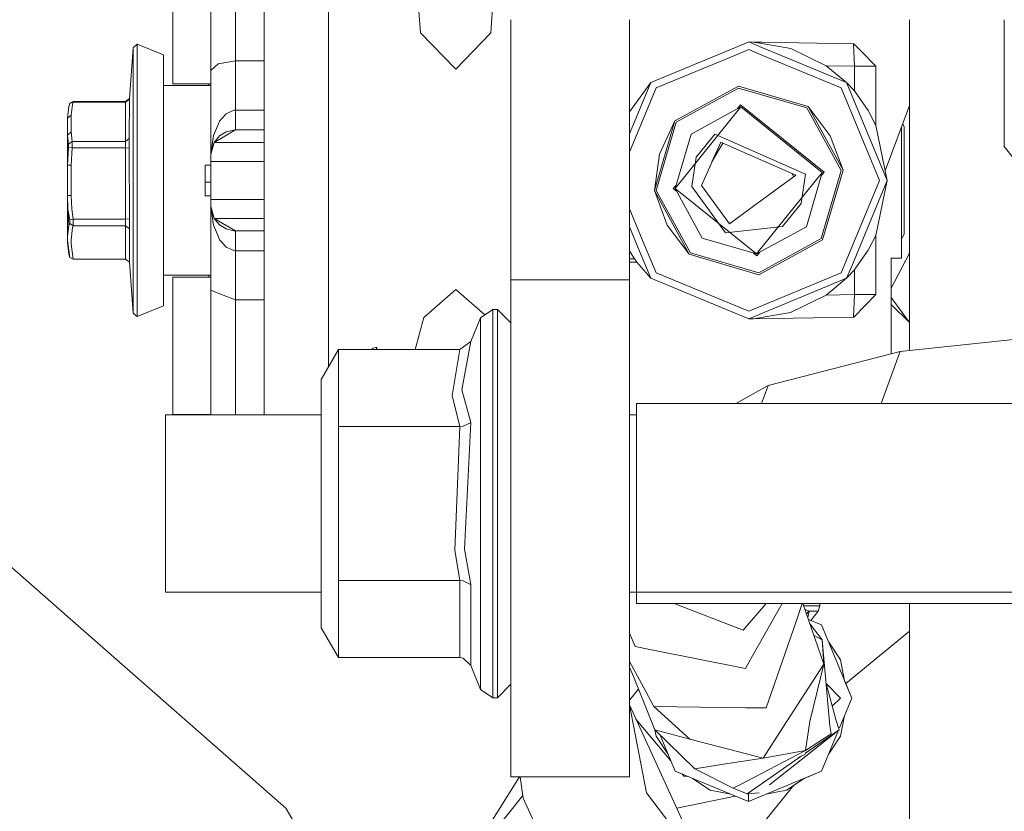
# Model space of a CAD drawing. Units: millimetres. Extents: x 456 to 9385, y -370 to 4022.
# Drawn here: x 3557 to 3623, y 1322 to 1375 of the extents above; entities that cross this region are included whole.
import ezdxf

# ---------------------------------------------------------------- set-up
doc = ezdxf.new("R2010")
doc.units = ezdxf.units.MM
doc.layers.add('1', color=7, linetype='Continuous', true_color=0xffffff)
doc.styles.add('blockfont', font='simplex.shx')
doc.dimstyles.get("Standard").update_dxf_attribs({"dimtxt": 0.18, "dimasz": 0.18, "dimexe": 0.18, "dimexo": 0.0625, "dimgap": 0.09, "dimtad": 0, "dimtih": 1, "dimtoh": 1, "dimdec": 4, "dimzin": 0, "dimdsep": 46, "dimtxsty": 'Standard', "dimcen": 0.09, "dimadec": 0, "dimazin": 0, "dimtfac": 1, "dimtdec": 4, "dimtofl": 0, "dimtmove": 0, "dimatfit": 3, "dimfxl": 1, "dimtolj": 1, "dimtzin": 0, "dimarcsym": 0})

# ---------------------------------------------------------------- blocks, each defined once
blk = doc.blocks.new('_U1')
at = {"layer": '1', "color": 18, "lineweight": 13}
for p, q in [((3622.952081, 3144.917272), (3941.22981, 3144.917272)), ((3938.05481, 3144.917272), (3938.05481, 2321.733639)), ((3834.721477, 2220.146139), (3809.721477, 2220.146139)), ((3809.721477, 2220.146139), (3809.721477, 2126.396139)), ((4066.388144, 2220.146139), (4041.388144, 2220.146139)), ((4066.388144, 2126.396139), (4066.388144, 2220.146139)), ((3809.721477, 2126.396139), (3834.721477, 2126.396139)), ((4041.388144, 2126.396139), (4066.388144, 2126.396139)), ((3938.05481, 1301.625006), (3938.05481, 2124.808639))]:
    blk.add_line(p, q, dxfattribs=at)
at = {"layer": '1', "color": 18, "lineweight": 70}
for points in [[(3938.05481, 3144.917272), (3951.45227, 3094.917321), (3924.657351, 3094.917223)], [(3938.05481, 1301.625006), (3924.657351, 1351.624957), (3951.45227, 1351.625055)]]:
    blk.add_solid(points, dxfattribs=at)
at = {"layer": '1', "color": 18, "linetype": 'Continuous', "lineweight": 13, "char_height": 50, "attachment_point": 7, "line_spacing_factor": 0.903614, "style": 'blockfont'}
for s, insert in [('\\W1.3321;72.6', (3834.246477, 2256.250306)), ('\\W1.1591;1843', (3834.246477, 2134.375306))]:
    blk.add_mtext(s, dxfattribs=dict(at, insert=insert))
blk = doc.blocks.new('_U4')
at = {"layer": '1', "color": 18, "lineweight": 13}
for p, q in [((3705, 1348.4125), (3705, 116.461749)), ((1415.574299, 279.257722), (1415.574299, 116.461749)), ((1415.574299, 119.636749), (2452.241316, 119.636749)), ((3705, 119.636749), (2668.332983, 119.636749)), ((2456.953816, 44.636749), (2431.953816, 44.636749)), ((2431.953816, 44.636749), (2431.953816, -49.113251)), ((2688.620483, 44.636749), (2663.620483, 44.636749)), ((2688.620483, -49.113251), (2688.620483, 44.636749)), ((2431.953816, -49.113251), (2456.953816, -49.113251)), ((2663.620483, -49.113251), (2688.620483, -49.113251))]:
    blk.add_line(p, q, dxfattribs=at)
at = {"layer": '1', "color": 18, "lineweight": 70}
for points in [[(1415.574299, 119.636749), (1465.57425, 133.034208), (1465.574348, 106.239289)], [(3705, 119.636749), (3655.000049, 106.239289), (3654.999951, 133.034208)]]:
    blk.add_solid(points, dxfattribs=at)
at = {"layer": '1', "color": 18, "linetype": 'Continuous', "lineweight": 13, "char_height": 50, "attachment_point": 7, "line_spacing_factor": 0.903614, "style": 'blockfont'}
for s, insert in [('\\W1.4631;90.1', (2456.478816, 80.740915)), ('\\W1.1743;2289', (2456.478816, -41.134085))]:
    blk.add_mtext(s, dxfattribs=dict(at, insert=insert))
blk = doc.blocks.new('_U11')
at = {"layer": '1', "color": 18, "lineweight": 13}
for p, q in [((655.399906, 1202.095759), (655.399906, 3632.71308)), ((655.399906, 3629.53808), (1995.174953, 3629.53808)), ((3705, 3629.53808), (2414.339537, 3629.53808)), ((1972.64787, 3554.53808), (1947.64787, 3554.53808)), ((1947.64787, 3554.53808), (1947.64787, 3460.78808)), ((2204.314537, 3554.53808), (2179.314537, 3554.53808)), ((2204.314537, 3460.78808), (2204.314537, 3554.53808)), ((1947.64787, 3460.78808), (1972.64787, 3460.78808)), ((2179.314537, 3460.78808), (2204.314537, 3460.78808))]:
    blk.add_line(p, q, dxfattribs=at)
at = {"layer": '1', "color": 18, "lineweight": 70}
for points in [[(655.399906, 3629.53808), (705.399857, 3642.935539), (705.399956, 3616.14062)], [(3705, 3629.53808), (3655.000049, 3616.14062), (3654.999951, 3642.935539)]]:
    blk.add_solid(points, dxfattribs=at)
at = {"layer": '1', "color": 18, "linetype": 'Continuous', "lineweight": 13, "char_height": 50, "attachment_point": 7, "line_spacing_factor": 0.903614, "style": 'blockfont'}
for s, insert in [('\\W1.1628;120', (1999.412453, 3590.642246)), ('\\W1.1047;BBC', (2256.964537, 3590.642246)), ('\\W1.1591;3048', (1972.17287, 3468.767246))]:
    blk.add_mtext(s, dxfattribs=dict(at, insert=insert))

msp = doc.modelspace()

# ---------------------------------------------------------------- linework, layer by layer
at = {"layer": '1', "color": 18, "linetype": 'Continuous', "lineweight": 13}
for p, q in [((3577.622402, 1374.117486), (3577.622402, 1381.555073)), ((3571.399438, 1379.927389), (3571.399438, 1371.961467)), ((3573.304403, 1379.927389), (3573.304403, 1371.961467)), ((3567.208278, 1370.434396), (3567.208278, 1379.626028)), ((3569.74839, 1373.977058), (3569.74839, 1378.629796)), ((3583.775508, 1373.842351), (3583.577144, 1376.51252)), ((3588.487375, 1373.842351), (3588.65689, 1376.588814)), ((3589.823234, 1374.719016), (3589.823234, 1374.71997)), ((3589.823234, 1357.300632), (3589.823234, 1374.719016)), ((3597.760904, 1374.719128), (3597.760904, 1374.71997)), ((3597.760904, 1357.300632), (3597.760904, 1374.719128)), ((3616.509902, 1352.563674), (3616.509902, 1374.71997)), ((3622.836339, 1374.719578), (3622.836339, 1366.237037)), ((3622.836339, 1374.719578), (3622.836339, 1366.237037)), ((3569.74839, 1373.977058), (3569.74839, 1371.500127)), ((3577.622402, 1374.117486), (3577.622402, 1367.969901)), ((3586.137521, 1371.410839), (3583.775508, 1373.842351)), ((3586.137521, 1371.410839), (3588.487375, 1373.842351)), ((3564.293372, 1369.439356), (3564.550626, 1372.843973)), ((3564.550626, 1372.843973), (3564.804065, 1373.070471)), ((3564.550626, 1372.843973), (3564.550626, 1368.33059)), ((3564.804065, 1373.070471), (3564.804065, 1368.44217)), ((3564.804065, 1373.070471), (3566.573369, 1372.36058)), ((3604.859745, 1372.863896), (3599.184501, 1370.513074)), ((3605.740058, 1372.720473), (3604.855315, 1372.354)), ((3605.740058, 1373.228543), (3604.859761, 1372.863902)), ((3605.740058, 1373.228543), (3606.063831, 1373.22282)), ((3606.620581, 1372.863822), (3605.740058, 1373.228543)), ((3606.625026, 1372.353921), (3605.740058, 1372.720473)), ((3606.063831, 1373.22282), (3606.617536, 1373.213157)), ((3606.618289, 1373.126814), (3606.063831, 1373.22282)), ((3606.618289, 1373.126814), (3606.063831, 1373.22282)), ((3606.617564, 1373.213156), (3612.764346, 1373.105876)), ((3608.550536, 1372.792237), (3606.618317, 1373.126809)), ((3608.550536, 1372.792237), (3606.618317, 1373.126809)), ((3612.295854, 1370.513074), (3606.620611, 1372.86381)), ((3610.929, 1371.640436), (3608.550536, 1372.792237)), ((3612.764346, 1373.105876), (3612.770784, 1373.105757)), ((3612.764346, 1373.105876), (3612.766492, 1373.105876)), ((3612.81656, 1371.607535), (3612.764347, 1373.105854)), ((3612.77014, 1373.105769), (3612.766492, 1373.105876)), ((3612.770784, 1373.105757), (3612.776983, 1373.105638)), ((3612.773883, 1373.105757), (3612.770784, 1373.105757)), ((3612.773883, 1373.105757), (3612.776029, 1373.105757)), ((3612.776029, 1373.105757), (3612.776713, 1373.105643)), ((3613.238493, 1372.636019), (3612.776983, 1373.105638)), ((3566.573369, 1370.307438), (3566.573369, 1372.36058)), ((3604.855298, 1372.353993), (3599.543798, 1370.153897)), ((3611.936557, 1370.153897), (3606.625057, 1372.353908)), ((3614.249456, 1371.607296), (3613.238497, 1372.636015)), ((3570.231902, 1371.77109), (3569.74839, 1371.31118)), ((3569.74839, 1371.500127), (3569.74839, 1371.31118)), ((3571.399438, 1371.961467), (3570.231902, 1371.77109)), ((3571.399438, 1368.66533), (3571.399438, 1371.961467)), ((3573.304403, 1371.961467), (3571.399438, 1371.961467)), ((3573.304403, 1368.66533), (3573.304403, 1371.961467)), ((3610.929, 1371.640436), (3612.81656, 1371.607535)), ((3612.295854, 1370.513074), (3610.929, 1371.640436)), ((3612.81656, 1371.607535), (3613.566387, 1371.607415)), ((3612.81656, 1369.947068), (3612.81656, 1371.607535)), ((3614.249456, 1371.607296), (3613.566387, 1371.607415)), ((3614.249456, 1367.637984), (3614.249456, 1371.607296)), ((3569.74839, 1371.31118), (3569.74839, 1370.193951)), ((3566.573369, 1357.607476), (3566.573369, 1370.307438)), ((3569.74839, 1370.307438), (3566.573369, 1370.307438)), ((3569.74839, 1370.434396), (3567.208278, 1370.434396)), ((3569.598663, 1370.307438), (3569.598663, 1370.434396)), ((3569.74839, 1369.030349), (3569.74839, 1370.193951)), ((3599.184501, 1370.513074), (3597.760904, 1368.550521)), ((3597.760904, 1367.076078), (3599.184501, 1370.513074)), ((3599.543798, 1370.153897), (3597.760904, 1365.849845)), ((3605.055559, 1370.270364), (3600.792158, 1367.9372)), ((3600.891101, 1367.857687), (3605.069148, 1370.144121)), ((3605.055559, 1370.270364), (3609.71998, 1368.905537)), ((3605.069148, 1370.144121), (3609.640348, 1368.806593)), ((3614.503133, 1363.957398), (3611.936557, 1370.153897)), ((3612.295854, 1370.513074), (3615.011203, 1363.957398)), ((3612.295854, 1370.513074), (3612.81656, 1369.947068)), ((3564.038741, 1369.206302), (3564.29218, 1369.400255)), ((3564.039934, 1369.232409), (3564.293372, 1369.439356)), ((3564.29218, 1369.400255), (3564.279544, 1366.755955)), ((3564.29218, 1369.400255), (3564.293372, 1369.439356)), ((3613.742816, 1368.638508), (3612.81656, 1369.947068)), ((3560.147273, 1368.116133), (3560.233343, 1368.901245)), ((3560.233343, 1368.901245), (3560.31059, 1369.118445)), ((3560.233343, 1368.901245), (3560.306775, 1369.10414)), ((3560.306775, 1369.10414), (3560.536373, 1369.206302)), ((3560.306775, 1369.10414), (3560.31059, 1369.118445)), ((3560.31059, 1369.118445), (3560.539472, 1369.232409)), ((3560.474145, 1369.03166), (3560.401189, 1368.327133)), ((3560.474145, 1369.03166), (3560.536373, 1369.206302)), ((3560.536373, 1369.206302), (3560.539472, 1369.232409)), ((3560.536373, 1369.206302), (3564.038741, 1369.206302)), ((3560.539472, 1369.232409), (3564.039934, 1369.232409)), ((3564.026344, 1366.554014), (3564.038741, 1369.206302)), ((3564.038741, 1369.206302), (3564.039934, 1369.232409)), ((3569.74839, 1369.030349), (3569.74839, 1367.461078)), ((3600.815999, 1363.42334), (3605.206239, 1368.881576)), ((3601.880777, 1367.061727), (3605.206239, 1368.881576)), ((3605.000174, 1368.768807), (3605.192411, 1369.007818)), ((3605.192411, 1369.007818), (3610.790479, 1364.505164)), ((3610.664356, 1364.491455), (3605.206239, 1368.881576)), ((3609.640348, 1368.806593), (3611.926782, 1364.628427)), ((3609.71998, 1368.905537), (3612.053144, 1364.642136)), ((3611.199128, 1366.944902), (3609.71998, 1368.905537)), ((3616.509902, 1368.973494), (3614.880585, 1364.588515)), ((3616.509902, 1368.823078), (3616.477117, 1368.885259)), ((3560.147273, 1368.116133), (3560.401189, 1368.327133)), ((3560.147273, 1366.990678), (3560.147273, 1368.116133)), ((3560.401189, 1368.327133), (3560.401189, 1367.201678)), ((3564.550626, 1368.33059), (3564.550626, 1361.255519)), ((3564.804065, 1368.44217), (3564.804065, 1361.186616)), ((3570.474593, 1368.09463), (3570.328939, 1367.927663)), ((3570.760715, 1368.42262), (3570.4746, 1368.094638)), ((3571.272838, 1368.656151), (3570.760715, 1368.42262)), ((3571.399438, 1368.66533), (3571.272838, 1368.656151)), ((3571.399438, 1368.078499), (3571.399438, 1368.66533)), ((3573.304403, 1368.66533), (3571.399438, 1368.66533)), ((3571.399438, 1367.33567), (3571.399438, 1368.07848)), ((3573.304403, 1368.66533), (3573.304403, 1368.045255)), ((3573.304403, 1368.045215), (3573.304403, 1367.33567)), ((3613.742816, 1368.638508), (3614.249456, 1367.637984)), ((3569.74839, 1367.461078), (3569.74839, 1365.90182)), ((3570.249069, 1367.740028), (3569.915521, 1366.956823)), ((3570.249069, 1367.740028), (3570.328939, 1367.927663)), ((3577.622402, 1367.969881), (3577.622402, 1363.957398)), ((3599.427211, 1363.272779), (3600.792158, 1367.9372)), ((3599.553335, 1363.286488), (3600.891101, 1367.857687)), ((3599.767673, 1365.705125), (3600.792158, 1367.9372)), ((3615.011203, 1363.957398), (3614.249456, 1367.637984)), ((3615.975606, 1367.535544), (3615.975606, 1361.9157)), ((3616.137016, 1367.567293), (3616.049091, 1367.733314)), ((3616.137016, 1367.567293), (3616.049091, 1367.733314)), ((3616.137016, 1367.567293), (3616.137016, 1360.347502)), ((3560.147273, 1366.990678), (3560.401189, 1367.201678)), ((3560.147273, 1366.990678), (3560.215938, 1366.378658)), ((3560.147273, 1366.990678), (3560.147273, 1364.968292)), ((3560.401189, 1367.201678), (3560.459363, 1366.554014)), ((3564.026344, 1366.554014), (3564.279544, 1366.755955)), ((3564.279544, 1366.755955), (3564.279544, 1366.440408)), ((3569.915521, 1366.956823), (3569.74839, 1365.692966)), ((3569.962251, 1366.49739), (3571.399438, 1367.33567)), ((3569.962251, 1366.49739), (3570.328939, 1366.941683)), ((3570.328939, 1366.941683), (3570.760715, 1367.207043)), ((3570.760715, 1367.207043), (3571.272838, 1367.330782)), ((3571.399438, 1367.33567), (3571.272838, 1367.330782)), ((3573.304403, 1367.33567), (3571.399438, 1367.33567)), ((3573.304403, 1367.33567), (3573.304403, 1366.49739)), ((3601.880777, 1367.061727), (3600.815999, 1363.42334)), ((3602.231252, 1365.505807), (3603.475559, 1367.052905)), ((3603.475559, 1367.052905), (3609.553325, 1364.370935)), ((3611.199128, 1366.944902), (3612.053144, 1364.642136)), ((3560.147273, 1364.968292), (3560.215938, 1366.164558)), ((3560.215938, 1366.378658), (3560.459363, 1366.554014)), ((3560.215938, 1366.378658), (3560.215938, 1366.164558)), ((3560.215938, 1366.164558), (3560.459363, 1366.132013)), ((3560.459363, 1366.132013), (3560.401189, 1364.968292)), ((3560.459363, 1366.554014), (3560.459363, 1366.132013)), ((3560.459363, 1366.554014), (3564.026344, 1366.554014)), ((3560.459363, 1366.132013), (3564.026344, 1366.132013)), ((3564.026344, 1366.132013), (3564.026344, 1366.554014)), ((3564.026344, 1366.132013), (3564.038741, 1361.367099)), ((3564.026344, 1366.132013), (3564.279544, 1366.12498)), ((3564.279544, 1366.12498), (3564.279544, 1366.440408)), ((3564.279544, 1366.12498), (3564.29218, 1361.375205)), ((3569.962251, 1366.49739), (3569.74839, 1365.684621)), ((3569.915521, 1366.40846), (3569.74839, 1365.689509)), ((3569.915521, 1366.40846), (3569.950836, 1366.454009)), ((3573.304403, 1366.49739), (3569.962251, 1366.49739)), ((3573.304403, 1365.227453), (3573.304403, 1366.49739)), ((3603.865373, 1366.519921), (3602.583635, 1363.615148)), ((3603.865373, 1366.519921), (3603.283905, 1365.202153)), ((3604.00828, 1366.456862), (3603.283905, 1365.202153)), ((3603.865373, 1366.519921), (3604.92872, 1366.050713)), ((3625.673932, 1362.606722), (3622.836339, 1366.237037)), ((3625.673932, 1362.606722), (3622.836339, 1366.237037)), ((3569.74839, 1365.90182), (3569.74839, 1365.692966)), ((3569.74839, 1365.689509), (3569.74839, 1365.692966)), ((3569.74839, 1365.684621), (3569.74839, 1365.689509)), ((3569.74839, 1365.227453), (3569.74839, 1365.684621)), ((3599.767673, 1365.705125), (3599.427211, 1363.272779)), ((3602.231252, 1365.505807), (3601.92703, 1363.543861)), ((3604.92872, 1366.050713), (3608.89672, 1364.299767)), ((3560.147273, 1364.968292), (3560.274112, 1364.968292)), ((3560.147273, 1364.968292), (3560.147273, 1362.946503)), ((3560.274112, 1364.968292), (3560.401189, 1364.968292)), ((3560.401189, 1364.968292), (3560.401189, 1362.946503)), ((3569.367397, 1364.654653), (3569.367397, 1364.988677)), ((3569.74839, 1364.988677), (3569.367397, 1364.988677)), ((3569.74839, 1362.687461), (3569.74839, 1365.227453)), ((3573.304403, 1365.227453), (3569.74839, 1365.227453)), ((3573.304403, 1365.227453), (3573.304403, 1362.687461)), ((3569.367397, 1364.654653), (3569.367397, 1363.849752)), ((3605.396259, 1361.738913), (3608.89672, 1364.299767)), ((3610.664356, 1364.491455), (3606.274116, 1359.033339)), ((3608.770601, 1364.207501), (3608.656004, 1364.405987)), ((3609.553325, 1364.370935), (3609.249103, 1362.408988)), ((3609.599578, 1360.853188), (3610.664356, 1364.491455)), ((3611.926782, 1364.628427), (3610.589254, 1360.057227)), ((3610.59852, 1364.266498), (3610.790479, 1364.505164)), ((3612.053144, 1364.642136), (3610.688197, 1359.977596)), ((3569.367397, 1363.849752), (3569.367397, 1363.333218)), ((3569.74839, 1363.849752), (3569.367397, 1363.849752)), ((3577.622402, 1363.957398), (3577.622402, 1359.945014)), ((3600.689876, 1363.40975), (3600.881887, 1363.64848)), ((3600.815999, 1363.42334), (3602.635848, 1360.097878)), ((3600.815999, 1363.42334), (3606.274116, 1359.033339)), ((3601.92703, 1363.543861), (3604.191768, 1360.448472)), ((3602.583635, 1363.615148), (3604.45832, 1361.052625)), ((3612.274266, 1358.576335), (3614.503133, 1363.957398)), ((3615.011203, 1363.957398), (3612.635811, 1358.222586)), ((3615.011203, 1363.957398), (3614.249456, 1360.276811)), ((3560.147273, 1362.946503), (3560.274112, 1362.946503)), ((3560.147273, 1362.946503), (3560.181367, 1362.033837)), ((3560.147273, 1360.036008), (3560.147273, 1362.946503)), ((3560.274112, 1362.946503), (3560.401189, 1362.946503)), ((3560.401189, 1362.946503), (3560.430276, 1362.054579)), ((3569.367397, 1363.333218), (3569.367397, 1363.116376)), ((3569.367397, 1362.992875), (3569.367397, 1363.116376)), ((3569.367397, 1362.926237), (3569.367397, 1362.992875)), ((3569.74839, 1362.926237), (3569.367397, 1362.926237)), ((3601.760375, 1359.009378), (3599.427211, 1363.272779)), ((3600.281226, 1360.970013), (3599.427211, 1363.272779)), ((3601.840007, 1359.108321), (3599.553335, 1363.286488)), ((3600.689876, 1363.40975), (3600.928446, 1363.217863)), ((3569.74839, 1362.687461), (3569.74839, 1362.230174)), ((3573.304403, 1362.687461), (3569.74839, 1362.687461)), ((3569.74839, 1362.230174), (3569.962251, 1361.417405)), ((3569.74839, 1362.230174), (3569.74839, 1362.225406)), ((3569.74839, 1362.225406), (3569.74839, 1362.22183)), ((3569.915521, 1361.506455), (3569.74839, 1362.225406)), ((3569.74839, 1362.22183), (3569.74839, 1360.453717)), ((3569.915521, 1360.958092), (3569.74839, 1362.22183)), ((3573.304403, 1362.687461), (3573.304403, 1361.417405)), ((3609.249103, 1362.408988), (3608.004796, 1360.862009)), ((3560.181367, 1362.033837), (3560.306775, 1361.311071)), ((3560.181367, 1362.033837), (3560.250747, 1360.965602)), ((3560.536373, 1361.367099), (3560.430276, 1362.054579)), ((3569.915521, 1361.506455), (3569.950789, 1361.460966)), ((3597.760904, 1362.064987), (3598.775838, 1359.6149)), ((3604.45832, 1361.052625), (3605.396259, 1361.738913)), ((3615.975606, 1358.750455), (3615.975606, 1361.9157)), ((3560.250747, 1360.965602), (3560.147512, 1360.206716)), ((3560.250747, 1360.965602), (3560.31059, 1361.081593)), ((3560.306775, 1361.311071), (3560.536373, 1361.367099)), ((3560.306775, 1361.311071), (3560.31059, 1361.081593)), ((3560.31059, 1361.081593), (3560.539472, 1360.918872)), ((3560.401428, 1359.987251), (3560.488689, 1360.794179)), ((3560.488689, 1360.794179), (3560.539472, 1360.918872)), ((3560.536373, 1361.367099), (3560.539472, 1360.918872)), ((3560.536373, 1361.367099), (3564.038741, 1361.367099)), ((3560.539472, 1360.918872), (3564.039934, 1360.918872)), ((3564.038741, 1361.367099), (3564.29218, 1361.375205)), ((3564.038741, 1361.367099), (3564.039934, 1360.918872)), ((3564.039934, 1360.918872), (3564.293372, 1360.705011)), ((3564.039934, 1358.682387), (3564.039934, 1360.918872)), ((3564.29218, 1361.375205), (3564.293372, 1360.705011)), ((3564.550626, 1355.763189), (3564.550626, 1361.255519)), ((3564.804065, 1355.554216), (3564.804065, 1361.186616)), ((3569.915521, 1360.958092), (3570.249069, 1360.174887)), ((3569.962251, 1361.417405), (3571.399438, 1360.579245)), ((3569.962251, 1361.417405), (3570.328939, 1360.973231)), ((3573.304403, 1361.417405), (3569.962251, 1361.417405)), ((3570.760715, 1360.707752), (3570.328939, 1360.973231)), ((3573.304403, 1361.417405), (3573.304403, 1360.579245)), ((3598.435243, 1359.210743), (3597.760904, 1360.838774)), ((3600.281226, 1360.970013), (3601.760375, 1359.009378)), ((3604.191768, 1360.448472), (3608.004796, 1360.862009)), ((3609.599578, 1360.853188), (3606.274116, 1359.033339)), ((3560.147512, 1360.206716), (3560.147273, 1360.021465)), ((3564.293372, 1360.705011), (3564.293372, 1359.590285)), ((3569.74839, 1360.453717), (3569.74839, 1357.720964)), ((3570.249069, 1360.174887), (3570.328939, 1359.987132)), ((3570.760715, 1360.707752), (3571.272838, 1360.584132)), ((3571.399438, 1360.579245), (3571.272838, 1360.584132)), ((3571.399438, 1360.579245), (3571.399438, 1359.836416)), ((3573.304403, 1360.579245), (3571.399438, 1360.579245)), ((3573.304403, 1360.579245), (3573.304403, 1359.86966)), ((3613.742578, 1359.276287), (3614.249456, 1360.276811)), ((3614.249456, 1360.276811), (3614.249456, 1356.643734)), ((3615.975606, 1360.042731), (3616.137016, 1360.347502)), ((3560.147273, 1360.036008), (3560.147273, 1360.021465)), ((3560.147273, 1360.021465), (3560.147273, 1359.938614)), ((3560.147273, 1359.938614), (3560.31059, 1358.796351)), ((3560.147273, 1359.798782), (3560.147273, 1359.938614)), ((3560.147273, 1359.798782), (3560.233343, 1359.013669)), ((3560.401428, 1359.987251), (3560.401189, 1359.717242)), ((3560.539472, 1358.682387), (3560.401189, 1359.717242)), ((3564.293372, 1358.475439), (3564.293372, 1359.590285)), ((3570.328939, 1359.987132), (3570.474532, 1359.820275)), ((3570.474539, 1359.820267), (3570.760715, 1359.492294)), ((3570.760715, 1359.492294), (3571.272838, 1359.258763)), ((3571.399438, 1359.836398), (3571.399438, 1359.249465)), ((3573.304403, 1359.869621), (3573.304403, 1359.249465)), ((3577.622402, 1359.944976), (3577.622402, 1351.49871)), ((3598.775839, 1359.614897), (3599.543798, 1357.761018)), ((3602.635848, 1360.097878), (3606.274116, 1359.033339)), ((3606.411207, 1357.770674), (3610.589254, 1360.057227)), ((3610.688197, 1359.977596), (3606.424796, 1357.644431)), ((3560.233343, 1359.013669), (3560.31059, 1358.796351)), ((3571.399438, 1359.249465), (3571.272838, 1359.258763)), ((3571.399438, 1359.249465), (3571.399438, 1355.953328)), ((3573.304403, 1359.249465), (3571.399438, 1359.249465)), ((3573.304403, 1359.249465), (3573.304403, 1355.953328)), ((3598.061008, 1358.766668), (3597.760904, 1359.239129)), ((3599.184501, 1357.40184), (3598.435245, 1359.210739)), ((3606.424796, 1357.644431), (3601.760375, 1359.009378)), ((3601.840007, 1359.108321), (3606.411207, 1357.770674)), ((3606.049152, 1359.099162), (3606.287944, 1358.907096)), ((3606.287944, 1358.907096), (3606.480181, 1359.146107)), ((3612.849178, 1358.013819), (3613.742578, 1359.276287)), ((3615.265119, 1356.730899), (3616.509902, 1359.091733)), ((3560.31059, 1358.796351), (3560.539472, 1358.682387)), ((3560.539472, 1358.682387), (3564.039934, 1358.682387)), ((3564.039934, 1358.682387), (3564.293372, 1358.475439)), ((3564.293372, 1358.475439), (3564.550626, 1355.070941)), ((3598.013791, 1358.710639), (3597.760904, 1358.710639)), ((3597.83055, 1358.493201), (3597.760904, 1358.493201)), ((3598.250615, 1358.493201), (3597.830555, 1358.493201)), ((3598.096597, 1358.710639), (3598.013796, 1358.710639)), ((3598.096597, 1358.710639), (3598.06101, 1358.766664)), ((3598.096597, 1358.710639), (3598.250615, 1358.493201)), ((3599.184501, 1357.40184), (3598.250615, 1358.493201)), ((3611.936557, 1357.761018), (3612.274263, 1358.576328)), ((3612.635807, 1358.222576), (3612.295854, 1357.40184)), ((3615.265119, 1358.750455), (3615.265119, 1355.64997)), ((3615.975606, 1358.750455), (3615.265119, 1358.750455)), ((3615.265119, 1358.701197), (3615.291206, 1358.750455)), ((3566.573369, 1357.607476), (3566.573369, 1355.554216)), ((3569.74839, 1357.607476), (3566.573369, 1357.607476)), ((3569.598663, 1357.607476), (3569.598663, 1357.480399)), ((3569.74839, 1357.720964), (3569.74839, 1356.603615)), ((3605.740058, 1355.194323), (3599.543798, 1357.761018)), ((3611.936557, 1357.761018), (3605.740058, 1355.194323)), ((3612.295854, 1357.40184), (3612.81656, 1357.967727)), ((3612.81656, 1357.967727), (3612.849171, 1358.01381)), ((3612.81656, 1357.967727), (3612.81656, 1356.307261)), ((3567.208278, 1357.480399), (3567.208278, 1348.288886)), ((3569.74839, 1357.480399), (3567.208278, 1357.480399)), ((3597.760904, 1357.300632), (3589.823234, 1357.300632)), ((3589.823234, 1344.443075), (3589.823234, 1357.300632)), ((3597.760904, 1344.443075), (3597.760904, 1357.300632)), ((3605.740058, 1354.686372), (3599.184501, 1357.40184)), ((3605.740058, 1354.686372), (3612.295854, 1357.40184)), ((3610.929, 1356.274359), (3612.295854, 1357.40184)), ((3569.74839, 1356.603615), (3569.74839, 1356.414668)), ((3570.573795, 1356.278531), (3569.74839, 1356.603615)), ((3569.74839, 1356.414668), (3569.74839, 1353.937857)), ((3571.399438, 1355.953328), (3570.573795, 1356.278531)), ((3586.131322, 1356.644861), (3583.988893, 1354.775302)), ((3586.131322, 1356.644861), (3588.071896, 1354.950691)), ((3608.546483, 1355.121367), (3610.929, 1356.274359)), ((3610.929, 1356.274359), (3612.81656, 1356.307261)), ((3612.81656, 1356.307261), (3612.764346, 1354.808919)), ((3614.249456, 1356.307499), (3612.776983, 1354.809158)), ((3612.81656, 1356.307261), (3614.249456, 1356.307499)), ((3614.249456, 1356.643721), (3614.249456, 1356.307499)), ((3564.550626, 1355.070941), (3564.550626, 1355.763189)), ((3564.804065, 1354.844324), (3564.804065, 1355.554216)), ((3564.804065, 1354.844324), (3566.573369, 1355.554216)), ((3571.399438, 1355.953328), (3571.399438, 1348.252527)), ((3573.304403, 1355.953328), (3571.399438, 1355.953328)), ((3573.304403, 1348.252527), (3573.304403, 1355.953328)), ((3616.509902, 1354.441515), (3615.265119, 1356.122477)), ((3615.265119, 1355.64997), (3616.509902, 1354.432025)), ((3615.265119, 1355.649963), (3615.265119, 1352.339398)), ((3615.265119, 1355.649963), (3616.509902, 1354.432025)), ((3564.550626, 1355.070941), (3564.804065, 1354.844324)), ((3588.624704, 1355.319969), (3587.7931, 1354.764454)), ((3588.624704, 1355.319969), (3588.624704, 1352.837197)), ((3588.923442, 1355.319969), (3588.624704, 1355.319969)), ((3588.923442, 1352.837197), (3588.923442, 1355.319969)), ((3589.823234, 1354.420058), (3588.923442, 1355.319969)), ((3608.546483, 1355.121367), (3606.063831, 1354.691975)), ((3608.546483, 1355.121367), (3606.063831, 1354.691975)), ((3583.41035, 1352.634422), (3583.988893, 1354.775302)), ((3587.7931, 1354.764454), (3587.134826, 1353.174798)), ((3587.7931, 1352.387778), (3587.7931, 1354.764454)), ((3605.740058, 1354.686372), (3606.063831, 1354.691975)), ((3606.063831, 1354.691975), (3612.764346, 1354.808919)), ((3612.776983, 1354.809158), (3612.764346, 1354.808919)), ((3569.74839, 1349.284999), (3569.74839, 1353.937857)), ((3615.867603, 1352.494828), (3627.237308, 1353.713505)), ((3586.406696, 1352.634422), (3587.134826, 1353.174798)), ((3586.539495, 1349.9391), (3587.134826, 1353.174798)), ((3577.123391, 1350.634329), (3578.278053, 1352.634422)), ((3578.278053, 1352.634422), (3586.406696, 1352.634422)), ((3578.278053, 1349.516742), (3578.278053, 1352.634422)), ((3580.838907, 1352.789514), (3580.54446, 1352.708332)), ((3580.54446, 1352.708332), (3580.54446, 1352.634422)), ((3580.838907, 1352.789514), (3580.838907, 1352.634422)), ((3580.871804, 1352.634422), (3580.838907, 1352.789514)), ((3585.892665, 1349.549644), (3586.406696, 1352.634422)), ((3587.7931, 1346.16553), (3587.7931, 1352.387778)), ((3588.624704, 1352.837197), (3588.624704, 1346.337192)), ((3588.923442, 1352.837197), (3588.923442, 1346.337192)), ((3607.042301, 1350.21805), (3615.867603, 1352.494828)), ((3615.830886, 1352.394335), (3614.602117, 1349.019639)), ((3615.867603, 1352.494828), (3615.830886, 1352.394335)), ((3577.123391, 1349.046461), (3577.123391, 1350.634329)), ((3587.134826, 1347.747438), (3586.539495, 1349.9391)), ((3604.879859, 1349.019639), (3607.042301, 1350.21805)), ((3606.927383, 1349.906079), (3606.600802, 1349.019639)), ((3607.042301, 1350.21805), (3606.927383, 1349.906079)), ((3569.74839, 1349.284999), (3569.74839, 1348.843448)), ((3577.123391, 1349.046461), (3577.123391, 1339.750759)), ((3578.278053, 1347.47719), (3578.278053, 1349.516742)), ((3586.406696, 1347.47719), (3585.892665, 1349.549644)), ((3598.23631, 1349.019639), (3633.524969, 1349.019639)), ((3598.23631, 1349.019639), (3598.23631, 1338.133685)), ((3569.74839, 1348.288886), (3567.208278, 1348.288886)), ((3569.74839, 1348.252527), (3569.74839, 1348.843448)), ((3566.698301, 1348.252527), (3577.123391, 1348.252527)), ((3566.698301, 1342.320077), (3566.698301, 1348.252527)), ((3586.637723, 1347.498171), (3587.119806, 1347.730272)), ((3586.722839, 1339.272968), (3587.134826, 1347.747438)), ((3587.134826, 1347.747438), (3587.119806, 1347.730272)), ((3597.760904, 1348.252527), (3598.23631, 1348.252527)), ((3578.278053, 1347.47719), (3578.278053, 1339.132659)), ((3578.278053, 1347.47719), (3586.406696, 1347.47719)), ((3586.076009, 1339.190237), (3586.406696, 1347.47719)), ((3586.406696, 1347.47719), (3586.637723, 1347.498171)), ((3588.624704, 1338.302843), (3588.624704, 1346.337192)), ((3588.923442, 1346.337192), (3588.923442, 1338.302843)), ((3587.7931, 1338.474505), (3587.7931, 1346.16553)), ((3589.823234, 1330.162279), (3589.823234, 1344.443075)), ((3597.760904, 1330.162279), (3597.760904, 1344.443075)), ((3566.698301, 1336.387508), (3566.698301, 1342.320077)), ((3577.123391, 1339.750759), (3577.123391, 1334.005706)), ((3560.328233, 1334.598057), (3555.11378, 1339.179032)), ((3578.278053, 1337.162845), (3578.278053, 1339.132659)), ((3586.406696, 1337.162845), (3586.076009, 1339.190237)), ((3586.722839, 1339.272968), (3587.134826, 1336.892597)), ((3587.7931, 1332.252257), (3587.7931, 1338.474505)), ((3588.624704, 1338.302843), (3588.624704, 1331.802838)), ((3588.923442, 1338.302843), (3588.923442, 1331.802838)), ((3598.23631, 1338.133685), (3598.23631, 1336.387508)), ((3578.278053, 1337.162845), (3578.278053, 1332.005613)), ((3578.278053, 1337.162845), (3586.406696, 1337.162845)), ((3586.406696, 1337.162845), (3586.637723, 1337.141864)), ((3586.406696, 1332.005613), (3586.406696, 1337.162845)), ((3586.637723, 1337.141864), (3587.119806, 1336.909764)), ((3587.119806, 1336.909764), (3587.134826, 1336.892597)), ((3587.134826, 1336.892597), (3587.134826, 1331.465237)), ((3566.698301, 1336.387508), (3577.123391, 1336.387508)), ((3597.760904, 1336.387508), (3633.509147, 1336.387508)), ((3598.23631, 1336.387508), (3598.23631, 1335.620396)), ((3598.23631, 1335.620396), (3633.509147, 1335.620396)), ((3600.756967, 1335.620396), (3605.366456, 1333.836429)), ((3605.366456, 1333.836429), (3606.910807, 1335.620396)), ((3605.99612, 1332.124464), (3607.974367, 1335.620396)), ((3608.907688, 1334.41972), (3609.323332, 1335.620396)), ((3610.772121, 1331.574313), (3609.374611, 1335.620396)), ((3609.424088, 1335.477148), (3610.509622, 1335.477225)), ((3609.507375, 1335.236016), (3609.801042, 1335.11769)), ((3609.693277, 1335.026495), (3609.79532, 1335.081212)), ((3609.79532, 1335.081212), (3609.697342, 1334.686021)), ((3609.801042, 1335.11769), (3609.711158, 1335.069411)), ((3609.801042, 1335.11769), (3609.79532, 1335.081212)), ((3609.801042, 1335.11769), (3610.384929, 1335.117929)), ((3610.384929, 1335.117929), (3609.898701, 1334.491322)), ((3610.509622, 1335.477225), (3610.384929, 1335.117929)), ((3610.509622, 1335.620396), (3610.509622, 1335.477225)), ((3616.509902, 1317.720048), (3616.509902, 1335.620396)), ((3574.759948, 1321.919195), (3560.328233, 1334.598057)), ((3609.610882, 1334.936343), (3609.711158, 1335.069411)), ((3609.616012, 1334.92149), (3609.693277, 1335.026495)), ((3609.7422, 1334.556148), (3610.614049, 1334.19501)), ((3577.123391, 1334.005706), (3578.278053, 1332.005613)), ((3608.907688, 1334.41972), (3606.903064, 1328.630321)), ((3609.851458, 1334.239823), (3610.661018, 1333.205335)), ((3612.642515, 1329.297774), (3610.614049, 1334.19501)), ((3616.509902, 1333.764729), (3612.236536, 1330.27791)), ((3597.760904, 1333.649215), (3598.152864, 1332.744114)), ((3610.661018, 1333.205335), (3610.114672, 1333.477763)), ((3610.661018, 1333.205335), (3610.772121, 1331.574313)), ((3611.165035, 1327.441804), (3610.661018, 1333.205335)), ((3599.113452, 1332.552902), (3598.152864, 1332.744114)), ((3599.113452, 1332.552902), (3605.517137, 1331.277959)), ((3611.884343, 1331.852429), (3611.095244, 1333.033283)), ((3578.278053, 1332.005613), (3586.406696, 1332.005613)), ((3586.406696, 1332.005613), (3586.637723, 1331.963651)), ((3586.637723, 1331.963651), (3587.119806, 1331.499569)), ((3587.7931, 1332.252257), (3587.7931, 1329.875581)), ((3588.624704, 1329.320066), (3588.624704, 1331.802838)), ((3588.923442, 1331.802838), (3588.923442, 1329.320066)), ((3605.99612, 1332.124464), (3605.517137, 1331.277959)), ((3611.884343, 1331.852429), (3612.161414, 1330.459273)), ((3587.134826, 1331.465237), (3587.119806, 1331.499569)), ((3587.7931, 1329.875581), (3587.134826, 1331.465237)), ((3598.698604, 1330.017798), (3597.760904, 1331.738427)), ((3598.034608, 1330.746286), (3597.760904, 1331.364147)), ((3608.025777, 1327.325337), (3610.772121, 1331.574313)), ((3609.826553, 1327.72886), (3610.772121, 1331.574313)), ((3599.450099, 1327.166788), (3598.034608, 1330.746286)), ((3588.624704, 1329.320066), (3587.7931, 1329.875581)), ((3589.823234, 1330.219977), (3588.923442, 1329.320066)), ((3589.822011, 1330.218753), (3588.923442, 1329.320066)), ((3589.821565, 1330.161206), (3589.821564, 1330.218306)), ((3589.821565, 1330.161206), (3589.822042, 1324.030988)), ((3589.822229, 1330.218972), (3589.822042, 1328.394167)), ((3589.82228, 1328.831427), (3589.82228, 1330.219023)), ((3589.823234, 1324.032061), (3589.823234, 1330.162279)), ((3597.760904, 1324.032061), (3597.760904, 1330.162279)), ((3597.760904, 1329.155097), (3598.372307, 1329.892313)), ((3598.698604, 1330.017798), (3599.400508, 1328.72986)), ((3611.578214, 1327.858798), (3610.916877, 1330.279529)), ((3610.920546, 1330.266101), (3611.888873, 1329.297774)), ((3612.161414, 1330.459273), (3612.642515, 1329.297774)), ((3588.923442, 1329.320066), (3588.624704, 1329.320066)), ((3611.888873, 1329.297774), (3611.336105, 1328.745005)), ((3612.642515, 1329.297774), (3611.815341, 1327.300714)), ((3589.823234, 1328.826469), (3589.82228, 1328.831427)), ((3589.823234, 1328.831427), (3589.82228, 1328.831427)), ((3598.893392, 1322.943918), (3597.760904, 1328.8325)), ((3597.760904, 1328.8325), (3602.770555, 1317.885868)), ((3605.549085, 1328.648202), (3599.400508, 1328.72986)), ((3601.81092, 1326.550119), (3599.400508, 1328.72986)), ((3605.549085, 1328.648202), (3606.903064, 1328.630321)), ((3589.823234, 1328.394167), (3589.822042, 1328.394167)), ((3589.822042, 1326.355807), (3589.822042, 1328.394167)), ((3598.19682, 1327.879976), (3600.528431, 1325.102756)), ((3611.787069, 1327.17251), (3611.578214, 1327.858798)), ((3611.884343, 1326.743118), (3612.161404, 1328.136219)), ((3606.699693, 1325.273387), (3608.025777, 1327.325337)), ((3607.126842, 1323.492667), (3611.787069, 1327.17251)), ((3609.531629, 1325.793378), (3609.826553, 1327.72886)), ((3609.548076, 1325.60883), (3611.787069, 1327.17251)), ((3611.269224, 1326.910488), (3611.165035, 1327.441804)), ((3599.450099, 1327.166788), (3601.81092, 1326.550119)), ((3602.128732, 1324.555747), (3599.450099, 1327.166788)), ((3599.549281, 1326.743118), (3599.468564, 1327.14879)), ((3600.337938, 1325.562668), (3599.549281, 1326.743118)), ((3599.824801, 1326.801541), (3600.819337, 1324.400418)), ((3601.81092, 1326.550119), (3606.699693, 1325.273387)), ((3611.269224, 1326.910488), (3609.531629, 1325.793378)), ((3611.750171, 1327.143375), (3610.614049, 1324.400418)), ((3611.884343, 1326.743118), (3611.095272, 1325.562241)), ((3589.823234, 1326.355808), (3589.822042, 1326.355807)), ((3589.822042, 1324.030988), (3589.822042, 1326.355807)), ((3604.06183, 1324.878924), (3606.699693, 1325.273387)), ((3605.183112, 1323.518626), (3609.531629, 1325.793378)), ((3606.218564, 1323.283546), (3609.254452, 1325.403767)), ((3609.531629, 1325.793378), (3606.699693, 1325.273387)), ((3609.057382, 1325.322137), (3609.506357, 1325.50811)), ((3609.586802, 1325.70232), (3609.506357, 1325.50811)), ((3602.128732, 1324.555747), (3604.06183, 1324.878924)), ((3604.709613, 1323.254697), (3602.128732, 1324.555747)), ((3590.397318, 1324.032061), (3585.81551, 1316.73445)), ((3590.396649, 1324.030997), (3589.822042, 1324.030988)), ((3597.760904, 1324.032061), (3589.823234, 1324.032061)), ((3590.654123, 1322.597735), (3590.451479, 1324.032061)), ((3600.819337, 1324.400418), (3605.716693, 1322.371952)), ((3601.277346, 1324.210712), (3601.39941, 1324.06532)), ((3601.371706, 1324.171629), (3601.39941, 1324.06532)), ((3601.443994, 1324.062578), (3601.39941, 1324.06532)), ((3601.669959, 1324.048093), (3601.443994, 1324.062578)), ((3603.162038, 1323.130243), (3601.981374, 1323.919106)), ((3605.716693, 1322.371952), (3610.614049, 1324.400418)), ((3608.271348, 1323.130243), (3609.452012, 1323.919106)), ((3610.614049, 1324.400418), (3609.452012, 1323.919106)), ((3604.709613, 1323.254697), (3605.183112, 1323.518626)), ((3605.630386, 1322.872631), (3604.709613, 1323.254697)), ((3605.630386, 1322.872631), (3606.218564, 1323.283546)), ((3606.894481, 1321.135275), (3608.759714, 1323.456546)), ((3590.630503, 1322.764914), (3586.728322, 1317.924134)), ((3590.654123, 1322.597735), (3591.827619, 1320.000283)), ((3598.893392, 1322.943918), (3602.770555, 1317.885868)), ((3600.927353, 1321.913463), (3604.838208, 1322.735817)), ((3604.554887, 1322.853168), (3603.162038, 1323.130243)), ((3605.716693, 1322.371952), (3604.554887, 1322.853168)), ((3606.442916, 1322.952621), (3605.630386, 1322.872631)), ((3605.716693, 1322.881128), (3605.716693, 1322.371952)), ((3608.271348, 1323.130243), (3606.878499, 1322.853168)), ((3581.346207, 1310.909529), (3574.759948, 1321.919195))]:
    msp.add_line(p, q, dxfattribs=at)

# ---------------------------------------------------------------- dimensions: what is measured, and where the dimension line sits
for base, p1, p2, text, override, picture, middle in [((655.399906, 3629.53808), (3705, 3830), (655.399906, 1200.508259), '\\C18;120\\P[\\C18;\\H50.00;\\Fsimplex.shx;3048\\Fsimplex.shx;\\H50.00;\\C18; ]\\C18;\\H50.00;\\Fsimplex.shx;BBC\\Fsimplex.shx;\\H50.00;\\C18;', {"dimtxt": 50, "dimasz": 50, "dimexe": 3.175, "dimexo": 1.5875, "dimgap": 1.5875, "dimtih": 1, "dimtoh": 1, "dimdec": 1, "dimlfac": 0.03937, "dimdsep": 46, "dimlunit": 2, "dimpost": '', "dimtxsty": 'blockfont', "dimsah": 1, "dimse1": 0, "dimse2": 0, "dimsd1": 0, "dimsd2": 0, "dimclrd": 18, "dimclre": 18, "dimclrt": 18, "dimtol": 0, "dimtm": -0.1, "dimtfac": 1, "dimtdec": 2, "dimtofl": 1, "dimtmove": 0, "dimlwd": 13, "dimlwe": 13}, '_U11', (2191.137453, 3629.53808)), ((3705, 119.636749), (1415.574299, 280.845222), (3705, 1350), '<>\\P[\\C18;\\H50.00;\\Fsimplex.shx;2289\\Fsimplex.shx;\\H50.00;\\C18; ]', {"dimtxt": 50, "dimasz": 50, "dimexe": 3.175, "dimexo": 1.5875, "dimgap": 1.5875, "dimtih": 1, "dimtoh": 1, "dimdec": 1, "dimlfac": 0.03937, "dimdsep": 46, "dimlunit": 2, "dimtxsty": 'blockfont', "dimsah": 1, "dimse1": 0, "dimse2": 0, "dimsd1": 0, "dimsd2": 0, "dimclrd": 18, "dimclre": 18, "dimclrt": 18, "dimtol": 0, "dimtm": -0.1, "dimtfac": 1, "dimtdec": 2, "dimtofl": 1, "dimtmove": 0, "dimlwd": 13, "dimlwe": 13}, '_U4', (2560.28715, 119.636749))]:
    dim = msp.add_linear_dim(base=base, p1=p1, p2=p2, text=text, dimstyle='Standard', override=override, dxfattribs=at)
    dim.commit()
    dim.dimension.update_dxf_attribs({"geometry": picture, "text_midpoint": middle, "dimtype": 160})
dim = msp.add_linear_dim(base=(3938.05481, 3144.917272), p1=(3991.215056, 1301.625006), p2=(3621.364581, 3144.917272), angle=270, text='<>\\P[\\C18;\\H50.00;\\Fsimplex.shx;1843\\Fsimplex.shx;\\H50.00;\\C18; ]', dimstyle='Standard', override={"dimtxt": 50, "dimasz": 50, "dimexe": 3.175, "dimexo": 1.5875, "dimgap": 1.5875, "dimtih": 1, "dimtoh": 1, "dimdec": 1, "dimlfac": 0.03937, "dimdsep": 46, "dimlunit": 2, "dimtxsty": 'blockfont', "dimsah": 1, "dimse1": 0, "dimse2": 0, "dimsd1": 0, "dimsd2": 0, "dimclrd": 18, "dimclre": 18, "dimclrt": 18, "dimtol": 0, "dimtm": -0.1, "dimtfac": 1, "dimtdec": 2, "dimtofl": 1, "dimtmove": 0, "dimlwd": 13, "dimlwe": 13}, dxfattribs=at)
dim.commit()
dim.dimension.update_dxf_attribs({"geometry": '_U1', "text_midpoint": (3938.05481, 2234.208639), "dimtype": 160})

doc.saveas('drawing.dxf')
